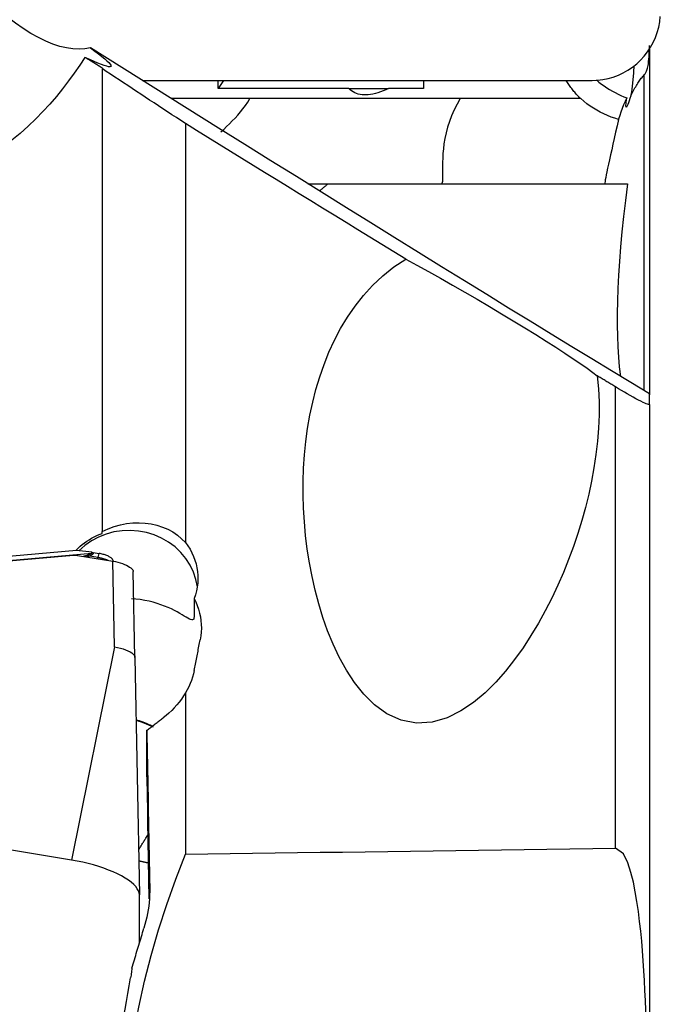
# Model space of a CAD drawing. Extents: x -67 to 175, y -42 to 77.
# Drawn here: x 146 to 156, y 8 to 22 of the extents above; entities that cross this region are included whole.
import ezdxf

# ---------------------------------------------------------------- set-up
doc = ezdxf.new("R2010")
doc.units = 0
doc.header["$MEASUREMENT"] = 0
doc.layers.add('1', color=4, linetype='CONTINUOUS')

msp = doc.modelspace()

# ---------------------------------------------------------------- linework, layer by layer
at = {"layer": '1'}
for p, q in [((149.144387, 20.709145), (147.284867, 21.873072)), ((155.393038, 21.855188), (155.393038, 16.837559)), ((147.452669, 21.581569), (147.452669, 21.572041)), ((147.452669, 21.572041), (147.452669, 14.856664)), ((155.316148, 16.898681), (155.316148, 21.48007)), ((148.040694, 21.4), (154.560698, 21.4)), ((148.040694, 21.4), (154.560698, 21.4)), ((149.137485, 21.282898), (149.137485, 21.400003)), ((149.214487, 21.400002), (149.137485, 21.282898)), ((152.115124, 21.400003), (152.115124, 21.282898)), ((151.032579, 21.282898), (149.137485, 21.282898)), ((152.115124, 21.282898), (151.610324, 21.282898)), ((149.597689, 21.1375), (148.460008, 21.1375)), ((152.650029, 21.1375), (149.597689, 21.1375)), ((154.397396, 21.1375), (152.650029, 21.1375)), ((148.663038, 20.774352), (148.663038, 14.692798)), ((150.730651, 19.9), (155.076624, 19.9)), ((154.90314, 10.25893), (154.90314, 16.952112)), ((155.393038, 16.698605), (155.393038, 16.852151)), ((155.393038, 16.698605), (155.393038, 7.390018)), ((147.452669, 14.82644), (147.452669, 14.856664)), ((147.081793, 14.580244), (144.988642, 14.395921)), ((147.304207, 14.552789), (147.081793, 14.580244)), ((144.982737, 14.336517), (147.303988, 14.540927)), ((145.013359, 14.332519), (147.039798, 14.510968)), ((147.09708, 14.508771), (147.610511, 14.423699)), ((147.395227, 14.475354), (147.271476, 14.495859)), ((147.303988, 14.540927), (147.304207, 14.552789)), ((147.325078, 14.549773), (147.3249, 14.540125)), ((147.325078, 14.549773), (147.409953, 14.53571)), ((147.395227, 14.475354), (147.409953, 14.53571)), ((147.6189, 14.422065), (147.609384, 14.443823)), ((147.63534, 13.179914), (147.610511, 14.423699)), ((147.930782, 13.028355), (147.905954, 14.27214)), ((148.787531, 13.882556), (148.787531, 13.619043)), ((147.63534, 13.179914), (147.01, 10.086729)), ((147.930782, 13.028355), (147.994808, 9.581533)), ((148.663038, 12.514775), (148.663038, 10.170495)), ((148.101699, 11.295791), (148.101699, 11.969185)), ((147.01, 10.086729), (139.131538, 11.392136)), ((148.113998, 10.652745), (148.130255, 9.524868)), ((147.994808, 8.879707), (147.994808, 9.581533))]:
    msp.add_line(p, q, dxfattribs=at)
for points in [[(147.284867, 21.873072, 0), (147.205249, 21.858354, 0), (147.1207, 21.853239, 0), (147.031553, 21.857748, 0), (146.938158, 21.871861, 0), (146.840883, 21.895524, 0), (146.740111, 21.928644, 0), (146.636238, 21.97109, 0), (146.529673, 22.022695, 0), (146.420835, 22.083257, 0), (146.310152, 22.152536, 0), (146.19806, 22.230261, 0), (146.085, 22.316125, 0), (145.971418, 22.409791, 0), (145.857759, 22.51089, 0), (145.74447, 22.619025, 0), (145.631999, 22.733769, 0), (145.520787, 22.854671, 0), (145.411272, 22.981256, 0), (145.303884, 23.113026, 0)], [(154.560698, 21.4, 0), (154.639027, 21.403119, 0), (154.716867, 21.412456, 0), (154.793733, 21.427953, 0), (154.869146, 21.449513, 0), (154.942634, 21.477002, 0), (155.01374, 21.510248, 0), (155.082021, 21.549044, 0), (155.147049, 21.593148, 0), (155.20842, 21.642285, 0), (155.265751, 21.696148, 0), (155.318683, 21.754402, 0), (155.366888, 21.816683, 0), (155.410065, 21.882602, 0), (155.447943, 21.951748, 0), (155.480287, 22.023691, 0), (155.506894, 22.09798, 0), (155.5276, 22.174154, 0), (155.542275, 22.251736, 0), (155.550827, 22.330244, 0)], [(154.560698, 21.4, 0), (154.639027, 21.403119, 0), (154.716867, 21.412456, 0), (154.793733, 21.427953, 0), (154.869146, 21.449513, 0), (154.942634, 21.477002, 0), (155.01374, 21.510248, 0), (155.082021, 21.549044, 0), (155.147049, 21.593148, 0), (155.20842, 21.642285, 0), (155.265751, 21.696148, 0), (155.318683, 21.754402, 0), (155.366888, 21.816683, 0), (155.410065, 21.882602, 0), (155.447943, 21.951748, 0), (155.480287, 22.023691, 0), (155.506894, 22.09798, 0), (155.5276, 22.174154, 0), (155.542275, 22.251736, 0), (155.550827, 22.330244, 0)], [(147.284867, 21.873072, 0), (147.346796, 21.827702, 0), (147.401963, 21.786002, 0), (147.450147, 21.748139, 0), (147.491154, 21.714263, 0), (147.524821, 21.684512, 0), (147.551013, 21.659005, 0), (147.569624, 21.637843, 0), (147.58058, 21.621112, 0), (147.583837, 21.608878, 0), (147.579382, 21.601191, 0), (147.567232, 21.598082, 0), (147.547437, 21.599562, 0), (147.520076, 21.605627, 0), (147.485258, 21.616251, 0), (147.443123, 21.631393, 0), (147.393841, 21.65099, 0), (147.337608, 21.674966, 0), (147.27465, 21.703223, 0), (147.205219, 21.735649, 0)], [(155.316148, 21.48007, 0), (155.32099, 21.485509, 0), (155.325824, 21.491604, 0), (155.330647, 21.498449, 0), (155.335458, 21.506143, 0), (155.340257, 21.514781, 0), (155.345046, 21.524476, 0), (155.349817, 21.535449, 0), (155.354562, 21.547938, 0), (155.359269, 21.562181, 0), (155.363928, 21.578434, 0), (155.368519, 21.59714, 0), (155.373009, 21.618842, 0), (155.377334, 21.644023, 0), (155.381424, 21.673611, 0), (155.385203, 21.708771, 0), (155.38848, 21.750353, 0), (155.391005, 21.798505, 0), (155.392538, 21.851347, 0), (155.393038, 21.907218, 0)], [(147.205219, 21.735649, 0), (147.129422, 21.620921, 0), (147.050195, 21.50683, 0), (146.967398, 21.393449, 0), (146.88088, 21.280856, 0), (146.790386, 21.16917, 0), (146.695593, 21.058541, 0), (146.596132, 20.949083, 0), (146.491582, 20.841124, 0), (146.381783, 20.735462, 0), (146.266583, 20.632888, 0), (146.145335, 20.534009, 0)], [(147.452669, 21.581569, 0), (147.439595, 21.589705, 0), (147.426527, 21.597838, 0), (147.413465, 21.605969, 0), (147.400408, 21.614096, 0), (147.387357, 21.622221, 0), (147.374311, 21.630342, 0), (147.361271, 21.63846, 0), (147.348236, 21.646576, 0), (147.335207, 21.654688, 0), (147.322183, 21.662798, 0), (147.309165, 21.670905, 0), (147.296152, 21.679008, 0), (147.283145, 21.687109, 0), (147.270144, 21.695206, 0), (147.257148, 21.703301, 0), (147.244157, 21.711392, 0), (147.231172, 21.719481, 0), (147.218193, 21.727567, 0), (147.205219, 21.735649, 0)], [(155.167908, 21.608978, 0), (155.165992, 21.580589, 0), (155.164017, 21.552735, 0), (155.161984, 21.52543, 0), (155.159894, 21.498691, 0), (155.15775, 21.472534, 0), (155.155552, 21.446972, 0), (155.1533, 21.422021, 0), (155.150998, 21.397695, 0), (155.148645, 21.374008, 0), (155.146244, 21.350973, 0), (155.143795, 21.328603, 0), (155.1413, 21.306913, 0), (155.13876, 21.285913, 0), (155.136178, 21.265616, 0), (155.133554, 21.246033, 0), (155.13089, 21.227176, 0), (155.128187, 21.209056, 0), (155.125447, 21.191683, 0), (155.122671, 21.175066, 0)], [(148.663038, 20.774352, 0), (148.597289, 20.817489, 0), (148.531766, 20.860498, 0), (148.46647, 20.903379, 0), (148.401401, 20.946133, 0), (148.336558, 20.988758, 0), (148.271943, 21.031256, 0), (148.207555, 21.073626, 0), (148.143394, 21.115867, 0), (148.079461, 21.157981, 0), (148.015755, 21.199966, 0), (147.952277, 21.241822, 0), (147.889027, 21.28355, 0), (147.826005, 21.32515, 0), (147.763211, 21.36662, 0), (147.700646, 21.407963, 0), (147.638309, 21.449176, 0), (147.5762, 21.49026, 0), (147.51432, 21.531215, 0), (147.452669, 21.572041, 0)], [(155.122671, 21.175066, 0), (155.132779, 21.196001, 0), (155.142896, 21.216396, 0), (155.153023, 21.23625, 0), (155.163159, 21.255564, 0), (155.173305, 21.274336, 0), (155.183459, 21.292567, 0), (155.193622, 21.310255, 0), (155.203793, 21.327401, 0), (155.213972, 21.344004, 0), (155.224158, 21.360062, 0), (155.234353, 21.375577, 0), (155.244555, 21.390548, 0), (155.254763, 21.404974, 0), (155.264979, 21.418855, 0), (155.275201, 21.43219, 0), (155.285429, 21.44498, 0), (155.295663, 21.457223, 0), (155.305903, 21.46892, 0), (155.316148, 21.48007, 0)], [(154.391773, 21.1375, 0), (154.379569, 21.150118, 0), (154.367511, 21.162878, 0), (154.3556, 21.175781, 0), (154.34384, 21.188824, 0), (154.33223, 21.202005, 0), (154.320774, 21.215322, 0), (154.309472, 21.228773, 0), (154.298326, 21.242358, 0), (154.287337, 21.256073, 0), (154.276507, 21.269917, 0), (154.265838, 21.283888, 0), (154.25533, 21.297985, 0), (154.244986, 21.312204, 0), (154.234807, 21.326545, 0), (154.224794, 21.341005, 0), (154.214948, 21.355583, 0), (154.205271, 21.370276, 0), (154.195765, 21.385082, 0), (154.18643, 21.399999, 0)], [(154.623203, 21.408613, 0), (154.660237, 21.37783, 0), (154.698005, 21.348538, 0), (154.736399, 21.320754, 0), (154.775404, 21.294419, 0), (154.815011, 21.269482, 0), (154.855206, 21.245892, 0), (154.895994, 21.223613, 0), (154.937385, 21.202619, 0), (154.979389, 21.182881, 0), (155.022018, 21.164369, 0), (155.065282, 21.147056, 0)], [(151.032579, 21.282898, 0), (151.063931, 21.283514, 0), (151.095208, 21.284062, 0), (151.126406, 21.284542, 0), (151.15752, 21.284953, 0), (151.188542, 21.285296, 0), (151.219469, 21.28557, 0), (151.250294, 21.285776, 0), (151.281013, 21.285913, 0), (151.311619, 21.285982, 0), (151.342107, 21.285982, 0), (151.372472, 21.285913, 0), (151.402709, 21.285776, 0), (151.432812, 21.28557, 0), (151.462776, 21.285296, 0), (151.492595, 21.284953, 0), (151.522265, 21.284542, 0), (151.55178, 21.284062, 0), (151.581135, 21.283514, 0), (151.610324, 21.282898, 0)], [(151.610324, 21.282898, 0), (151.569528, 21.264332, 0), (151.529851, 21.247821, 0), (151.4913, 21.233368, 0), (151.453882, 21.220974, 0), (151.417604, 21.210643, 0), (151.382471, 21.202376, 0), (151.348491, 21.196174, 0), (151.315669, 21.192039, 0), (151.284011, 21.189971, 0), (151.253523, 21.189971, 0), (151.22421, 21.192039, 0), (151.196076, 21.196174, 0), (151.169128, 21.202376, 0), (151.14337, 21.210643, 0), (151.118806, 21.220974, 0), (151.095441, 21.233368, 0), (151.073279, 21.247821, 0), (151.052324, 21.264332, 0), (151.032579, 21.282898, 0)], [(155.122671, 21.175066, 0), (155.110296, 21.136658, 0), (155.099068, 21.103429, 0), (155.088987, 21.075336, 0), (155.08005, 21.052338, 0), (155.072283, 21.034515, 0), (155.06574, 21.021972, 0), (155.060473, 21.014788, 0), (155.056527, 21.01302, 0), (155.053884, 21.016584, 0), (155.052539, 21.025476, 0), (155.052507, 21.039718, 0), (155.05379, 21.059151, 0), (155.056358, 21.083557, 0), (155.060194, 21.112876, 0), (155.065282, 21.147056, 0)], [(149.174206, 20.652467, 0), (149.21733, 20.69101, 0), (149.259769, 20.730467, 0), (149.301455, 20.770903, 0), (149.342322, 20.812383, 0), (149.382304, 20.854972, 0), (149.421331, 20.898739, 0), (149.459311, 20.943782, 0), (149.496142, 20.990211, 0), (149.531673, 21.038076, 0), (149.565608, 21.087223, 0), (149.597689, 21.1375, 0)], [(152.650029, 21.1375, 0), (152.603269, 21.055394, 0), (152.560824, 20.971915, 0), (152.5235, 20.888251, 0), (152.491524, 20.804874, 0), (152.464651, 20.721838, 0), (152.442728, 20.639478, 0), (152.425731, 20.559555, 0), (152.413104, 20.482812, 0), (152.404173, 20.40955, 0), (152.398261, 20.339988, 0), (152.394747, 20.274807, 0), (152.393006, 20.214503, 0), (152.392468, 20.158951, 0), (152.392643, 20.108211, 0), (152.393062, 20.062689, 0), (152.393361, 20.02273, 0), (152.393209, 19.988248, 0), (152.392303, 19.95919, 0), (152.390413, 19.93572, 0), (152.387325, 19.918054, 0), (152.38288, 19.906336, 0)], [(154.94529, 20.833994, 0), (154.890518, 20.850852, 0), (154.836507, 20.869852, 0), (154.783247, 20.891037, 0), (154.730686, 20.914487, 0), (154.679068, 20.940138, 0), (154.628708, 20.967872, 0), (154.579725, 20.997619, 0), (154.53211, 21.029413, 0), (154.485856, 21.063296, 0), (154.440954, 21.099311, 0), (154.397396, 21.1375, 0)], [(155.065282, 21.147056, 0), (155.041471, 21.096402, 0), (155.019244, 21.045296, 0), (154.998636, 20.993812, 0), (154.979686, 20.94202, 0), (154.962429, 20.889994, 0), (154.946903, 20.837805, 0), (154.933145, 20.785525, 0)], [(151.857808, 18.808685, 0), (151.683585, 18.915372, 0), (151.510019, 19.021711, 0), (151.337112, 19.127702, 0), (151.164868, 19.23334, 0), (150.993291, 19.338625, 0), (150.822384, 19.443555, 0), (150.65215, 19.548126, 0), (150.482592, 19.652338, 0), (150.313714, 19.756188, 0), (150.145519, 19.859675, 0), (149.978011, 19.962795, 0), (149.811192, 20.065548, 0), (149.645066, 20.167931, 0), (149.479636, 20.269942, 0), (149.314905, 20.37158, 0), (149.150876, 20.472841, 0), (148.987554, 20.573725, 0), (148.82494, 20.674229, 0), (148.663038, 20.774352, 0)], [(154.94529, 20.833994, 0), (154.923697, 20.739535, 0), (154.902914, 20.648335, 0), (154.882969, 20.560459, 0), (154.86389, 20.475976, 0), (154.845827, 20.395492, 0), (154.829098, 20.320361, 0), (154.813731, 20.250643, 0), (154.799738, 20.186334, 0), (154.787151, 20.127511, 0), (154.776134, 20.074868, 0), (154.766828, 20.029029, 0), (154.759244, 19.990007, 0), (154.75338, 19.957755, 0), (154.749276, 19.932425, 0), (154.74699, 19.914343, 0), (154.74652, 19.903577, 0), (154.747841, 19.9, 0)], [(155.393038, 16.852151, 0), (155.121771, 17.016437, 0), (154.843543, 17.185367, 0), (154.558444, 17.358888, 0), (154.266567, 17.536941, 0), (153.968006, 17.71947, 0), (153.66286, 17.906416, 0), (153.351225, 18.097718, 0), (153.033204, 18.293313, 0), (152.7089, 18.493139, 0), (152.378417, 18.69713, 0), (152.041864, 18.90522, 0), (151.699349, 19.117342, 0), (151.350984, 19.333427, 0), (150.996881, 19.553405, 0), (150.637155, 19.777204, 0), (150.271923, 20.004752, 0), (149.901304, 20.235975, 0), (149.525418, 20.470798, 0), (149.144387, 20.709145, 0)], [(150.438312, 19.9, 0), (150.479869, 19.9, 0), (150.521492, 19.9, 0), (150.563182, 19.9, 0), (150.604942, 19.9, 0), (150.646772, 19.9, 0), (150.688675, 19.9, 0), (150.730651, 19.9, 0)], [(150.605487, 19.796882, 0), (150.6121, 19.802215, 0), (150.618709, 19.80756, 0), (150.625316, 19.812915, 0), (150.631921, 19.81828, 0), (150.638522, 19.823655, 0), (150.645121, 19.829041, 0), (150.651717, 19.834438, 0), (150.65831, 19.839844, 0), (150.664901, 19.845261, 0), (150.671488, 19.850689, 0), (150.678073, 19.856127, 0), (150.684655, 19.861575, 0), (150.691235, 19.867033, 0), (150.697811, 19.872502, 0), (150.704385, 19.877981, 0), (150.710956, 19.88347, 0), (150.717524, 19.88897, 0), (150.724089, 19.89448, 0), (150.730651, 19.9, 0)], [(155.076624, 19.9, 0), (155.045744, 19.659785, 0), (155.018331, 19.427028, 0), (154.994389, 19.201508, 0), (154.973972, 18.98355, 0), (154.957175, 18.774382, 0), (154.943927, 18.573832, 0), (154.934145, 18.381622, 0), (154.927734, 18.197296, 0), (154.924623, 18.020565, 0), (154.924747, 17.851186, 0), (154.928038, 17.688913, 0), (154.934432, 17.533503, 0), (154.943861, 17.38471, 0), (154.956267, 17.24234, 0), (154.9716, 17.106289, 0)], [(154.637101, 17.113713, 0), (154.654205, 16.925836, 0), (154.662506, 16.736914, 0), (154.662516, 16.546952, 0), (154.654745, 16.355956, 0), (154.639644, 16.163844, 0), (154.617483, 15.970878, 0), (154.58866, 15.778097, 0), (154.55355, 15.58605, 0), (154.512416, 15.394719, 0), (154.465473, 15.20407, 0), (154.412798, 15.014098, 0), (154.354449, 14.824808, 0), (154.290482, 14.636199, 0), (154.220919, 14.448285, 0), (154.145585, 14.261124, 0), (154.064247, 14.074795, 0), (153.976671, 13.889374, 0), (153.882599, 13.705018, 0), (153.781898, 13.522621, 0), (153.674594, 13.34335, 0), (153.560105, 13.167618, 0), (153.437609, 12.995886, 0), (153.305968, 12.828845, 0), (153.163545, 12.667574, 0), (153.009473, 12.514845, 0), (152.841755, 12.374081, 0), (152.658998, 12.250437, 0), (152.459924, 12.151687, 0), (152.242308, 12.08807, 0), (152.014197, 12.073961, 0), (151.790629, 12.116516, 0), (151.584662, 12.210363, 0), (151.404379, 12.34087, 0), (151.249072, 12.494741, 0), (151.113932, 12.66467, 0), (150.996593, 12.844364, 0), (150.893907, 13.031084, 0), (150.804222, 13.221368, 0), (150.725795, 13.414014, 0), (150.656889, 13.608529, 0), (150.59667, 13.804668, 0), (150.544467, 14.002233, 0), (150.499608, 14.201023, 0), (150.461642, 14.400545, 0), (150.430527, 14.599742, 0), (150.406046, 14.797944, 0), (150.387954, 14.995241, 0), (150.376079, 15.191654, 0), (150.370327, 15.387184, 0), (150.370737, 15.581831, 0), (150.377358, 15.775593, 0), (150.39024, 15.968471, 0), (150.409541, 16.160463, 0), (150.435509, 16.351568, 0), (150.468446, 16.541843, 0), (150.508507, 16.730387, 0), (150.555756, 16.916211, 0), (150.610498, 17.099167, 0), (150.673185, 17.279167, 0), (150.744269, 17.456122, 0), (150.824283, 17.630003, 0), (150.913994, 17.800549, 0), (151.013828, 17.9667, 0), (151.123852, 18.126868, 0), (151.244834, 18.280477, 0), (151.377885, 18.427023, 0), (151.524585, 18.565707, 0), (151.68448, 18.693728, 0), (151.857808, 18.808685, 0)], [(151.857808, 18.808685, 0), (152.019885, 18.720441, 0), (152.188094, 18.62751, 0), (152.361059, 18.530653, 0), (152.537364, 18.430661, 0), (152.715567, 18.328354, 0), (152.894209, 18.224569, 0), (153.071828, 18.120155, 0), (153.246971, 18.015965, 0), (153.418206, 17.912854, 0), (153.584129, 17.811664, 0), (153.743385, 17.713224, 0), (153.894669, 17.618339, 0), (154.036743, 17.527786, 0), (154.168446, 17.442305, 0), (154.288699, 17.362597, 0), (154.396518, 17.289313, 0), (154.491021, 17.223053, 0), (154.571435, 17.16436, 0), (154.637101, 17.113713, 0)], [(154.90314, 16.952112, 0), (154.889107, 16.960633, 0), (154.875078, 16.969153, 0), (154.861052, 16.97767, 0), (154.847029, 16.986186, 0), (154.83301, 16.994701, 0), (154.818994, 17.003213, 0), (154.804982, 17.011724, 0), (154.790973, 17.020233, 0), (154.776967, 17.02874, 0), (154.762965, 17.037245, 0), (154.748967, 17.045749, 0), (154.734971, 17.054251, 0), (154.72098, 17.062751, 0), (154.706991, 17.071249, 0), (154.693006, 17.079745, 0), (154.679025, 17.08824, 0), (154.665047, 17.096732, 0), (154.651072, 17.105223, 0), (154.637101, 17.113713, 0)], [(155.393038, 16.698605, 0), (155.391446, 16.695997, 0), (155.386472, 16.695356, 0), (155.377813, 16.696891, 0), (155.36517, 16.700814, 0), (155.348195, 16.707359, 0), (155.326693, 16.716696, 0), (155.300664, 16.728905, 0), (155.270103, 16.744037, 0), (155.23571, 16.761776, 0), (155.197841, 16.781946, 0), (155.157388, 16.804062, 0), (155.115288, 16.827591, 0), (155.072253, 16.8521, 0), (155.029191, 16.877034, 0), (154.986506, 16.902121, 0), (154.944416, 16.927201, 0), (154.90314, 16.952112, 0)], [(148.836037, 14.050067, 0), (148.813989, 14.159708, 0), (148.778266, 14.26612, 0), (148.729372, 14.367803, 0), (148.667997, 14.463324, 0), (148.595005, 14.551334, 0), (148.511426, 14.630594, 0), (148.418438, 14.699986, 0), (148.317353, 14.758531, 0), (148.209595, 14.805404, 0), (148.096685, 14.839944, 0), (147.980214, 14.861664, 0), (147.861824, 14.870258, 0), (147.743185, 14.865605, 0), (147.625969, 14.847769, 0), (147.511829, 14.817003, 0), (147.402375, 14.773741, 0), (147.299149, 14.718592, 0), (147.203608, 14.652335, 0), (147.117098, 14.575902, 0)], [(147.452669, 14.856664, 0), (147.539944, 14.895699, 0), (147.628634, 14.927333, 0), (147.718708, 14.951704, 0), (147.810058, 14.968936, 0), (147.900897, 14.978838, 0), (147.990491, 14.981361, 0), (148.078831, 14.976583, 0), (148.165628, 14.964615, 0), (148.249194, 14.945719, 0), (148.329224, 14.91994, 0), (148.405691, 14.887281, 0), (148.478191, 14.847868, 0), (148.545479, 14.802216, 0), (148.607109, 14.750593, 0), (148.663038, 14.692798, 0)], [(147.079021, 14.585621, 0), (147.106981, 14.613582, 0), (147.136215, 14.640382, 0), (147.166721, 14.666024, 0), (147.198493, 14.690515, 0), (147.231535, 14.713861, 0), (147.265878, 14.736044, 0), (147.301379, 14.756956, 0), (147.337853, 14.776476, 0), (147.375218, 14.79456, 0), (147.413488, 14.811217, 0), (147.452669, 14.82644, 0)], [(148.663038, 14.692798, 0), (148.697933, 14.645181, 0), (148.729144, 14.596034, 0), (148.756714, 14.545371, 0), (148.780679, 14.493196, 0), (148.800983, 14.439503, 0), (148.817494, 14.384646, 0), (148.830087, 14.32908, 0), (148.838661, 14.273202, 0), (148.843268, 14.21698, 0), (148.843898, 14.160331, 0), (148.840502, 14.103426, 0), (148.833108, 14.046995, 0), (148.821807, 13.99137, 0), (148.806611, 13.936557, 0), (148.787531, 13.882556, 0)], [(147.039798, 14.510968, 0), (147.042805, 14.511212, 0), (147.045818, 14.511417, 0), (147.048834, 14.511582, 0), (147.051854, 14.511706, 0), (147.054876, 14.511791, 0), (147.0579, 14.511835, 0), (147.060926, 14.51184, 0), (147.063952, 14.511804, 0), (147.066978, 14.511728, 0), (147.070003, 14.511612, 0), (147.073027, 14.511456, 0), (147.076049, 14.51126, 0), (147.079067, 14.511024, 0), (147.082082, 14.510748, 0), (147.085093, 14.510432, 0), (147.088099, 14.510076, 0), (147.091099, 14.509681, 0), (147.094093, 14.509246, 0), (147.09708, 14.508771, 0)], [(147.181137, 14.494311, 0), (147.189955, 14.49718, 0), (147.198976, 14.500047, 0), (147.208187, 14.5029, 0), (147.217577, 14.505724, 0), (147.227131, 14.508508, 0), (147.23684, 14.511239, 0), (147.246689, 14.513903, 0)], [(147.271476, 14.495859, 0), (147.265108, 14.494683, 0), (147.258816, 14.493458, 0), (147.252604, 14.492188, 0), (147.24648, 14.490878, 0), (147.24045, 14.489532, 0), (147.234519, 14.488156, 0), (147.228695, 14.486753, 0)], [(147.303988, 14.540927, 0), (147.303593, 14.53961, 0), (147.302905, 14.538281, 0), (147.301927, 14.53694, 0), (147.300656, 14.535587, 0), (147.299093, 14.534221, 0), (147.297239, 14.532844, 0), (147.295094, 14.531455, 0), (147.292657, 14.530054, 0), (147.289929, 14.528642, 0), (147.286911, 14.527218, 0), (147.283601, 14.525783, 0), (147.280001, 14.524337, 0), (147.276111, 14.522879, 0), (147.27193, 14.52141, 0), (147.26746, 14.51993, 0), (147.262701, 14.518439, 0), (147.257652, 14.516938, 0), (147.252315, 14.515425, 0), (147.246689, 14.513903, 0)], [(147.271476, 14.495859, 0), (147.270181, 14.496971, 0), (147.268884, 14.498065, 0), (147.267586, 14.499142, 0), (147.266286, 14.500201, 0), (147.264984, 14.501243, 0), (147.263681, 14.502267, 0), (147.262377, 14.503273, 0), (147.261072, 14.50426, 0), (147.259766, 14.50523, 0), (147.258459, 14.506181, 0), (147.257152, 14.507114, 0), (147.255844, 14.508028, 0), (147.254536, 14.508924, 0), (147.253228, 14.509801, 0), (147.251919, 14.510659, 0), (147.250611, 14.511499, 0), (147.249303, 14.512319, 0), (147.247996, 14.51312, 0), (147.246689, 14.513903, 0)], [(147.3249, 14.540125, 0), (147.324711, 14.537801, 0), (147.32423, 14.535475, 0), (147.323457, 14.533148, 0), (147.322392, 14.53082, 0), (147.321035, 14.52849, 0), (147.319386, 14.52616, 0), (147.317446, 14.523829, 0), (147.315214, 14.521498, 0), (147.312691, 14.519166, 0), (147.309876, 14.516833, 0), (147.30677, 14.514501, 0), (147.303374, 14.512169, 0), (147.299686, 14.509837, 0), (147.295709, 14.507505, 0), (147.291441, 14.505174, 0), (147.286884, 14.502844, 0), (147.282037, 14.500515, 0), (147.276901, 14.498186, 0), (147.271476, 14.495859, 0)], [(147.3249, 14.540125, 0), (147.323803, 14.54021, 0), (147.322704, 14.54029, 0), (147.321606, 14.540366, 0), (147.320507, 14.540436, 0), (147.319407, 14.540502, 0), (147.318307, 14.540564, 0), (147.317207, 14.54062, 0), (147.316106, 14.540672, 0), (147.315005, 14.540719, 0), (147.313904, 14.540761, 0), (147.312803, 14.540799, 0), (147.311701, 14.540831, 0), (147.3106, 14.540859, 0), (147.309498, 14.540882, 0), (147.308396, 14.540901, 0), (147.307294, 14.540914, 0), (147.306192, 14.540923, 0), (147.30509, 14.540928, 0), (147.303988, 14.540927, 0)], [(147.304207, 14.552789, 0), (147.305306, 14.552652, 0), (147.306406, 14.552513, 0), (147.307506, 14.552371, 0), (147.308605, 14.552227, 0), (147.309705, 14.55208, 0), (147.310804, 14.551931, 0), (147.311904, 14.551779, 0), (147.313003, 14.551625, 0), (147.314102, 14.551469, 0), (147.315201, 14.55131, 0), (147.3163, 14.551149, 0), (147.317398, 14.550985, 0), (147.318497, 14.550819, 0), (147.319595, 14.550651, 0), (147.320692, 14.55048, 0), (147.321789, 14.550307, 0), (147.322886, 14.550131, 0), (147.323983, 14.549953, 0), (147.325078, 14.549773, 0)], [(147.391336, 14.460013, 0), (147.391533, 14.460759, 0), (147.391731, 14.461512, 0), (147.39193, 14.462272, 0), (147.39213, 14.463039, 0), (147.39233, 14.463812, 0), (147.392532, 14.464593, 0), (147.392734, 14.46538, 0), (147.392937, 14.466174, 0), (147.393141, 14.466975, 0), (147.393346, 14.467783, 0), (147.393552, 14.468598, 0), (147.393758, 14.469419, 0), (147.393966, 14.470247, 0), (147.394174, 14.471082, 0), (147.394383, 14.471923, 0), (147.394593, 14.472771, 0), (147.394803, 14.473626, 0), (147.395014, 14.474487, 0), (147.395227, 14.475354, 0)], [(147.541129, 14.435195, 0), (147.534356, 14.437909, 0), (147.52744, 14.440571, 0), (147.520386, 14.443177, 0), (147.513203, 14.445726, 0), (147.505899, 14.448213, 0), (147.498479, 14.450638, 0), (147.490953, 14.452996, 0), (147.483328, 14.455286, 0), (147.475611, 14.457506, 0), (147.467812, 14.459653, 0), (147.459937, 14.461725, 0), (147.451995, 14.463719, 0), (147.443995, 14.465634, 0), (147.435944, 14.467468, 0), (147.427851, 14.469219, 0), (147.419725, 14.470884, 0), (147.411573, 14.472463, 0), (147.403404, 14.473954, 0), (147.395227, 14.475354, 0)], [(147.609384, 14.443825, 0), (147.606417, 14.449415, 0), (147.602371, 14.455093, 0), (147.597268, 14.460829, 0), (147.591137, 14.466591, 0), (147.58401, 14.472346, 0), (147.575927, 14.478065, 0), (147.566933, 14.483714, 0), (147.557076, 14.489264, 0), (147.546411, 14.494683, 0), (147.534997, 14.499942, 0), (147.522896, 14.505012, 0), (147.510174, 14.509865, 0), (147.496902, 14.514474, 0), (147.483153, 14.518815, 0), (147.469001, 14.522863, 0), (147.454525, 14.526596, 0), (147.439804, 14.529994, 0), (147.42492, 14.533037, 0), (147.409953, 14.53571, 0)], [(147.610511, 14.423699, 0), (147.646182, 14.417034, 0), (147.681282, 14.408981, 0), (147.71533, 14.399656, 0), (147.747848, 14.389179, 0), (147.778381, 14.377703, 0), (147.806481, 14.365404, 0), (147.831702, 14.352462, 0), (147.853691, 14.339059, 0), (147.872156, 14.325388, 0), (147.886808, 14.311648, 0), (147.897392, 14.298082, 0), (147.9038, 14.284865, 0), (147.905954, 14.27214, 0)], [(148.787531, 13.619043, 0), (148.786214, 13.599047, 0), (148.782236, 13.584547, 0), (148.775557, 13.575279, 0), (148.766075, 13.570996, 0), (148.753723, 13.571434, 0), (148.73852, 13.576148, 0), (148.720297, 13.584651, 0), (148.698896, 13.596485, 0), (148.67433, 13.611103, 0), (148.646619, 13.627953, 0), (148.61569, 13.646575, 0), (148.581365, 13.666609, 0), (148.543547, 13.687655, 0), (148.502619, 13.709093, 0), (148.458659, 13.730547, 0), (148.411629, 13.7517, 0), (148.36129, 13.772333, 0), (148.307983, 13.792053, 0), (148.252187, 13.810419, 0), (148.194305, 13.82711, 0), (148.13437, 13.841967, 0), (148.072337, 13.854843, 0), (148.008263, 13.865562, 0), (147.943364, 13.873823, 0), (147.878108, 13.879546, 0)], [(148.787531, 13.882556, 0), (148.812434, 13.83157, 0), (148.83422, 13.779174, 0), (148.85271, 13.725723, 0), (148.867765, 13.671666, 0), (148.879393, 13.617121, 0), (148.887619, 13.562063, 0), (148.892403, 13.506442, 0), (148.893741, 13.450505, 0), (148.891639, 13.394536, 0), (148.886104, 13.338822, 0), (148.877139, 13.283647, 0)], [(147.63534, 13.179914, 0), (147.677453, 13.171926, 0), (147.718667, 13.161954, 0), (147.758233, 13.150252, 0), (147.795314, 13.137057, 0), (147.829163, 13.122629, 0), (147.859039, 13.107264, 0), (147.884141, 13.091392, 0), (147.904138, 13.075304, 0), (147.918758, 13.05926, 0), (147.92773, 13.043523, 0), (147.930782, 13.028355, 0)], [(148.790315, 12.836578, 0), (148.794888, 12.860192, 0), (148.79946, 12.883797, 0), (148.804032, 12.907392, 0), (148.808604, 12.930979, 0), (148.813176, 12.954556, 0), (148.817747, 12.978123, 0), (148.822318, 13.001682, 0), (148.826888, 13.025231, 0), (148.831458, 13.04877, 0), (148.836028, 13.072301, 0), (148.840597, 13.095821, 0), (148.845166, 13.119333, 0), (148.849735, 13.142835, 0), (148.854303, 13.166327, 0), (148.858871, 13.18981, 0), (148.863439, 13.213284, 0), (148.868006, 13.236748, 0), (148.872573, 13.260202, 0), (148.877139, 13.283647, 0)], [(148.790315, 12.836578, 0), (148.779636, 12.788252, 0), (148.766463, 12.740705, 0), (148.75079, 12.693941, 0), (148.732615, 12.647964, 0), (148.711934, 12.602775, 0), (148.688743, 12.558377, 0), (148.663038, 12.514775, 0)], [(148.663038, 12.514775, 0), (148.63471, 12.468378, 0), (148.604339, 12.423415, 0), (148.571957, 12.379863, 0), (148.537596, 12.337704, 0), (148.501265, 12.296906, 0), (148.462941, 12.257479, 0), (148.422808, 12.219586, 0), (148.381077, 12.183405, 0), (148.33796, 12.149116, 0)], [(148.101699, 11.969185, 0), (148.11412, 11.978652, 0), (148.126543, 11.988119, 0), (148.138967, 11.997587, 0), (148.151393, 12.007055, 0), (148.16382, 12.016523, 0), (148.176248, 12.025991, 0), (148.188679, 12.03546, 0), (148.20111, 12.04493, 0), (148.213544, 12.054399, 0), (148.225978, 12.063869, 0), (148.238415, 12.07334, 0), (148.250853, 12.082811, 0), (148.263292, 12.092282, 0), (148.275733, 12.101753, 0), (148.288175, 12.111225, 0), (148.300619, 12.120697, 0), (148.313065, 12.13017, 0), (148.325512, 12.139643, 0), (148.33796, 12.149116, 0)], [(148.175749, 12.031361, 0), (148.150295, 12.04334, 0), (148.124775, 12.054837, 0), (148.099191, 12.065862, 0), (148.073542, 12.076421, 0), (148.047862, 12.086513, 0), (148.022199, 12.096133, 0), (147.996598, 12.105279, 0), (147.971107, 12.113947, 0), (147.945772, 12.122135, 0)], [(147.951911, 12.11483, 0), (147.987326, 12.103699, 0), (148.022456, 12.091716, 0), (148.05729, 12.078887, 0), (148.091818, 12.065215, 0), (148.12603, 12.050704, 0), (148.159916, 12.035358, 0), (148.193466, 12.019183, 0)], [(148.101699, 11.969185, 0), (148.103944, 11.850869, 0), (148.106188, 11.73234, 0), (148.108433, 11.613601, 0), (148.110679, 11.494653, 0), (148.112925, 11.375498, 0), (148.115171, 11.256139, 0), (148.117418, 11.136578, 0), (148.119664, 11.016817, 0), (148.121912, 10.896857, 0), (148.124159, 10.776702, 0), (148.126406, 10.656353, 0), (148.128654, 10.535812, 0), (148.130902, 10.415082, 0), (148.133149, 10.294165, 0), (148.135397, 10.173062, 0), (148.137645, 10.051776, 0), (148.139892, 9.930309, 0), (148.14214, 9.808664, 0), (148.144387, 9.686842, 0)], [(148.101699, 11.295791, 0), (148.102447, 11.265161, 0), (148.103185, 11.234071, 0), (148.103914, 11.202537, 0), (148.104634, 11.170579, 0), (148.105343, 11.138212, 0), (148.106042, 11.105457, 0), (148.106729, 11.07233, 0), (148.107406, 11.03885, 0), (148.108071, 11.005037, 0), (148.108723, 10.970908, 0), (148.109364, 10.936482, 0), (148.109991, 10.90178, 0), (148.110606, 10.86682, 0), (148.111207, 10.831621, 0), (148.111794, 10.796204, 0), (148.112367, 10.760588, 0), (148.112925, 10.724793, 0), (148.113469, 10.688839, 0), (148.113998, 10.652745, 0)], [(147.982673, 10.235057, 0), (147.989811, 10.246208, 0), (147.996946, 10.257397, 0), (148.004075, 10.268623, 0), (148.011199, 10.279886, 0), (148.018316, 10.291185, 0), (148.025426, 10.302517, 0), (148.032528, 10.313883, 0), (148.039622, 10.32528, 0), (148.046707, 10.336709, 0), (148.053781, 10.348167, 0), (148.060846, 10.359654, 0), (148.067899, 10.371168, 0), (148.07494, 10.382709, 0), (148.081968, 10.394275, 0), (148.088983, 10.405866, 0), (148.095985, 10.417479, 0), (148.102971, 10.429115, 0), (148.109942, 10.440771, 0), (148.116898, 10.452446, 0)], [(147.767256, 6.050391, 0), (147.783946, 6.433036, 0), (147.81418, 6.814369, 0), (147.857809, 7.194405, 0), (147.914684, 7.573158, 0), (147.984658, 7.950642, 0), (148.06761, 8.326949, 0), (148.163371, 8.70203, 0), (148.271346, 9.07464, 0), (148.390908, 9.443612, 0), (148.521595, 9.808853, 0), (148.663038, 10.170495, 0)], [(148.663038, 10.170495, 0), (148.987413, 10.175195, 0), (149.312239, 10.17989, 0), (149.637517, 10.18458, 0), (149.963245, 10.189265, 0), (150.289425, 10.193945, 0), (150.616055, 10.19862, 0), (150.943135, 10.20329, 0), (151.270665, 10.207954, 0), (151.598646, 10.212614, 0), (151.927075, 10.217268, 0), (152.255955, 10.221918, 0), (152.585283, 10.226562, 0), (152.915061, 10.231201, 0), (153.245287, 10.235836, 0), (153.575961, 10.240465, 0), (153.907084, 10.245089, 0), (154.238655, 10.249708, 0), (154.570674, 10.254321, 0), (154.90314, 10.25893, 0)], [(155.36275, 7.043824, 0), (155.360215, 7.18751, 0), (155.357284, 7.331185, 0), (155.353908, 7.474846, 0), (155.350034, 7.618493, 0), (155.345611, 7.762125, 0), (155.340588, 7.905739, 0), (155.334911, 8.049334, 0), (155.328478, 8.192907, 0), (155.321173, 8.336456, 0), (155.312883, 8.479975, 0), (155.303494, 8.623463, 0), (155.292886, 8.766916, 0), (155.28086, 8.910328, 0), (155.267161, 9.053692, 0), (155.251532, 9.197014, 0), (155.233583, 9.340244, 0), (155.212769, 9.483169, 0), (155.188577, 9.62563, 0), (155.159774, 9.767294, 0), (155.124322, 9.907439, 0), (155.079376, 10.045077, 0), (155.015886, 10.175168, 0), (154.90314, 10.25893, 0)], [(147.994808, 9.581533, 0), (147.991444, 9.610334, 0), (147.981376, 9.640053, 0), (147.964673, 9.670487, 0), (147.941448, 9.701428, 0), (147.911861, 9.732664, 0), (147.876113, 9.763983, 0), (147.834448, 9.795171, 0), (147.787152, 9.826013, 0), (147.734547, 9.8563, 0), (147.676992, 9.885825, 0), (147.614881, 9.914386, 0), (147.548639, 9.941788, 0), (147.478717, 9.967843, 0), (147.405593, 9.992375, 0), (147.329767, 10.015214, 0), (147.251756, 10.036206, 0), (147.172094, 10.055206, 0), (147.091325, 10.072086, 0), (147.01, 10.086729, 0)], [(147.985642, 10.077057, 0), (147.992764, 10.075417, 0), (147.999898, 10.073786, 0), (148.007044, 10.072161, 0), (148.014201, 10.070543, 0), (148.021368, 10.068933, 0), (148.028546, 10.06733, 0), (148.035735, 10.065734, 0), (148.042934, 10.064145, 0), (148.050144, 10.062564, 0), (148.057363, 10.06099, 0), (148.064593, 10.059424, 0), (148.071832, 10.057865, 0), (148.07908, 10.056314, 0), (148.086338, 10.05477, 0), (148.093605, 10.053234, 0), (148.10088, 10.051706, 0), (148.108165, 10.050185, 0), (148.115458, 10.048672, 0), (148.122759, 10.047167, 0)], [(148.144387, 9.686842, 0), (148.144571, 9.633211, 0), (148.143159, 9.57928, 0), (148.140157, 9.525325, 0), (148.135582, 9.471457, 0), (148.12945, 9.417663, 0), (148.121774, 9.363941, 0), (148.112564, 9.310291, 0), (148.101818, 9.256715, 0), (148.089533, 9.203212, 0), (148.075707, 9.149783, 0), (148.060337, 9.096428, 0)], [(147.885907, 8.51842, 0), (147.895075, 8.548892, 0), (147.904243, 8.57936, 0), (147.913413, 8.609822, 0), (147.922585, 8.640278, 0), (147.931758, 8.670728, 0), (147.940933, 8.701173, 0), (147.950109, 8.731612, 0), (147.959287, 8.762046, 0), (147.968466, 8.792474, 0), (147.977646, 8.822896, 0), (147.986828, 8.853312, 0), (147.996012, 8.883722, 0), (148.005197, 8.914127, 0), (148.014383, 8.944525, 0), (148.023571, 8.974918, 0), (148.032761, 9.005304, 0), (148.041951, 9.035685, 0), (148.051143, 9.06606, 0), (148.060337, 9.096428, 0)], [(147.885907, 8.51842, 0), (147.88416, 8.498194, 0), (147.882123, 8.477943, 0), (147.879794, 8.457666, 0), (147.877173, 8.437363, 0), (147.874258, 8.417035, 0), (147.87105, 8.396681, 0), (147.867546, 8.376301, 0)], [(147.482713, 6.199867, 0), (147.502843, 6.315091, 0), (147.522989, 6.43025, 0), (147.54315, 6.545341, 0), (147.563326, 6.660363, 0), (147.583517, 6.775314, 0), (147.603722, 6.890194, 0), (147.62394, 7.004999, 0), (147.644172, 7.119729, 0), (147.664418, 7.234382, 0), (147.684677, 7.348956, 0), (147.704948, 7.463449, 0), (147.725232, 7.57786, 0), (147.745529, 7.692188, 0), (147.765837, 7.80643, 0), (147.786156, 7.920585, 0), (147.806488, 8.034651, 0), (147.82683, 8.148627, 0), (147.847183, 8.262511, 0), (147.867546, 8.376301, 0)]]:
    msp.add_polyline3d(points, dxfattribs=at)

doc.saveas('drawing.dxf')
